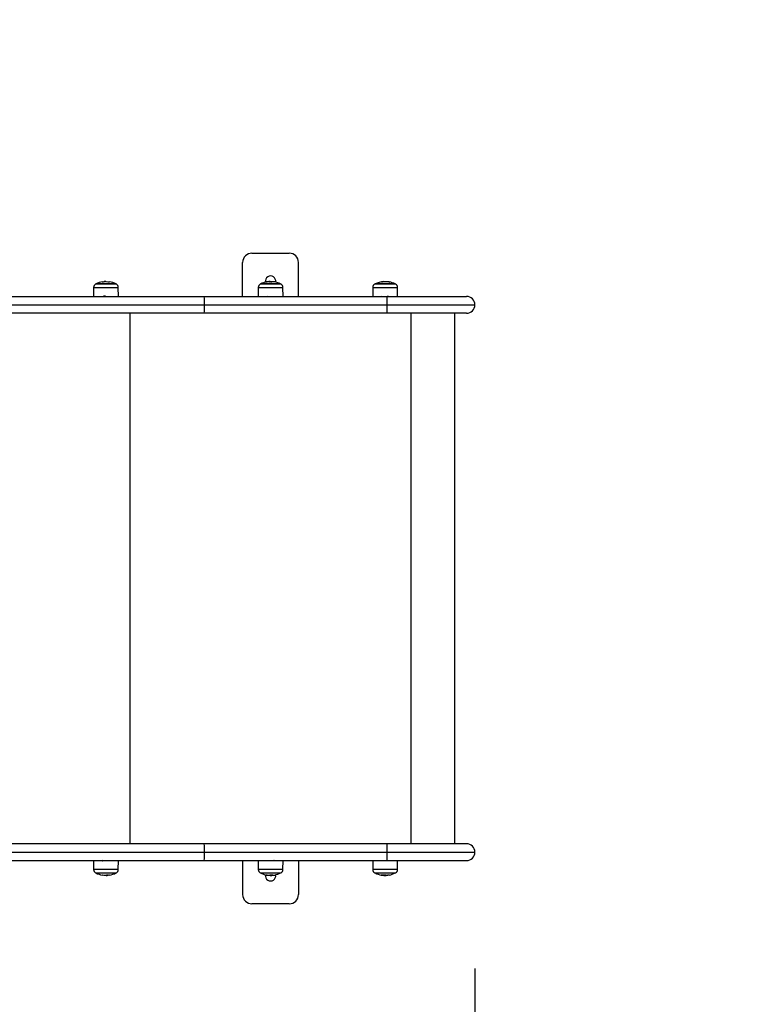
# Model space of a CAD drawing. Units: millimetres. Extents: x -5.7 to 11.4, y -0.5 to 15.
# Drawn here: x 7.5 to 8.3, y 3.5 to 4.5 of the extents above; entities that cross this region are included whole.
import ezdxf

# ---------------------------------------------------------------- set-up
doc = ezdxf.new("R2010")
doc.units = ezdxf.units.MM
doc.layers.add('DIASTASEIS', color=253, linetype='Continuous', lineweight=5)
doc.styles.get("Standard").update_dxf_attribs({"font": 'ARIALN.TTF'})
doc.dimstyles.get("Standard").update_dxf_attribs({"dimtxt": 0.18, "dimasz": 0.15, "dimexe": 0.18, "dimexo": 0.0625, "dimgap": 0.09, "dimtad": 0, "dimtih": 1, "dimtoh": 1, "dimzin": 0, "dimdsep": 46, "dimtxsty": 'Standard', "dimblk": 'OBLIQUE', "dimcen": 0.09, "dimadec": 0, "dimazin": 0, "dimtfac": 1, "dimtofl": 0, "dimtmove": 0, "dimatfit": 3, "dimfxl": 1, "dimtolj": 1, "dimtzin": 0, "dimarcsym": 0})

# ---------------------------------------------------------------- blocks, each defined once
blk = doc.blocks.new('sadw')
at = {"color": 7, "linetype": 'Continuous', "lineweight": 25}
for p, q in [((2651.617, 2874.282), (2651.657, 2874.282)), ((2651.607, 2874.2355), (2651.607, 2874.272)), ((2651.667, 2874.2355), (2651.667, 2874.272)), ((2651.4709, 2874.2489), (2651.4494, 2874.2489)), ((2651.458, 2874.251), (2651.458, 2874.2514)), ((2651.4586, 2874.2511), (2651.4586, 2874.2514)), ((2651.4595, 2874.2515), (2651.4592, 2874.2515)), ((2651.4603, 2874.2512), (2651.4603, 2874.2512)), ((2651.6478, 2874.2489), (2651.6263, 2874.2489)), ((2651.6352, 2874.2515), (2651.6352, 2874.2514)), ((2651.6352, 2874.2514), (2651.6352, 2874.2514)), ((2651.6363, 2874.2511), (2651.6363, 2874.2516)), ((2651.6365, 2874.2511), (2651.6365, 2874.2514)), ((2651.7708, 2874.2489), (2651.7493, 2874.2489)), ((2651.7595, 2874.2512), (2651.7595, 2874.2515)), ((2651.7615, 2874.2511), (2651.7615, 2874.2514)), ((2651.7643, 2874.2508), (2651.7643, 2874.2511)), ((2651.4469, 2874.2452), (2651.4468, 2874.2355)), ((2651.4735, 2874.2355), (2651.4734, 2874.2452)), ((2651.6238, 2874.2452), (2651.6237, 2874.2355)), ((2651.6504, 2874.2355), (2651.6503, 2874.2452)), ((2651.7468, 2874.2452), (2651.7467, 2874.2355)), ((2651.7734, 2874.2355), (2651.7734, 2874.2452)), ((2651.0909, 2874.2355), (2651.5658, 2874.2355)), ((2651.0975, 2874.2265), (2651.5658, 2874.2265)), ((2651.4641, 2874.2356), (2651.4641, 2874.2357)), ((2651.5658, 2874.2355), (2651.7622, 2874.2355)), ((2651.5658, 2874.2265), (2651.7623, 2874.2265)), ((2651.6339, 2874.2357), (2651.6336, 2874.2355)), ((2651.7622, 2874.2355), (2651.8476, 2874.2355)), ((2651.5658, 2874.2175), (2651.0909, 2874.2175)), ((2651.4857, 2874.2175), (2651.4857, 2873.6475)), ((2651.7622, 2874.2175), (2651.5658, 2874.2175)), ((2651.8476, 2874.2175), (2651.7622, 2874.2175)), ((2651.7877, 2874.2175), (2651.7877, 2873.6475)), ((2651.835, 2873.6475), (2651.835, 2874.2175)), ((2651.5658, 2873.6475), (2651.0909, 2873.6475)), ((2651.7622, 2873.6475), (2651.5658, 2873.6475)), ((2651.8476, 2873.6475), (2651.7622, 2873.6475)), ((2651.0975, 2873.6385), (2651.5658, 2873.6385)), ((2651.5658, 2873.6385), (2651.7623, 2873.6385)), ((2651.0909, 2873.6295), (2651.5658, 2873.6295)), ((2651.4468, 2873.6295), (2651.4469, 2873.6198)), ((2651.464, 2873.6294), (2651.4641, 2873.6294)), ((2651.4641, 2873.6294), (2651.4641, 2873.6295)), ((2651.4734, 2873.6198), (2651.4735, 2873.6295)), ((2651.5658, 2873.6295), (2651.7622, 2873.6295)), ((2651.607, 2873.6295), (2651.607, 2873.593)), ((2651.6237, 2873.6295), (2651.6238, 2873.6198)), ((2651.6503, 2873.6198), (2651.6504, 2873.6295)), ((2651.667, 2873.6295), (2651.667, 2873.593)), ((2651.7467, 2873.6295), (2651.7468, 2873.6198)), ((2651.7622, 2873.6295), (2651.8476, 2873.6295)), ((2651.7634, 2873.6295), (2651.7632, 2873.6296)), ((2651.7734, 2873.6198), (2651.7734, 2873.6295)), ((2651.4494, 2873.6161), (2651.4709, 2873.6161)), ((2651.4608, 2873.6139), (2651.4608, 2873.6137)), ((2651.4608, 2873.6135), (2651.4611, 2873.6135)), ((2651.4617, 2873.614), (2651.4617, 2873.6136)), ((2651.4623, 2873.614), (2651.4623, 2873.6136)), ((2651.4624, 2873.614), (2651.4624, 2873.614)), ((2651.6263, 2873.6161), (2651.6478, 2873.6161)), ((2651.6362, 2873.6139), (2651.6362, 2873.6137)), ((2651.6379, 2873.6141), (2651.6379, 2873.6136)), ((2651.6393, 2873.614), (2651.6393, 2873.6136)), ((2651.7493, 2873.6161), (2651.7708, 2873.6161)), ((2651.7568, 2873.6141), (2651.7568, 2873.6137)), ((2651.7592, 2873.6139), (2651.7592, 2873.6136)), ((2651.7611, 2873.6138), (2651.7611, 2873.6136)), ((2651.657, 2873.583), (2651.617, 2873.583))]:
    blk.add_line(p, q, dxfattribs=at)
at = {"color": 8, "linetype": 'Continuous', "lineweight": 25}
for p, q in [((2651.4713, 2874.2487), (2651.449, 2874.2487)), ((2651.6482, 2874.2487), (2651.6259, 2874.2487)), ((2651.6377, 2874.2509), (2651.6377, 2874.2511)), ((2651.6379, 2874.2509), (2651.6379, 2874.2511)), ((2651.7713, 2874.2487), (2651.7489, 2874.2487)), ((2651.7562, 2874.2509), (2651.7562, 2874.2512)), ((2651.7641, 2874.2509), (2651.7641, 2874.2511)), ((2651.4469, 2874.2452), (2651.4597, 2874.2452)), ((2651.4597, 2874.2452), (2651.4734, 2874.2452)), ((2651.6238, 2874.2452), (2651.6307, 2874.2452)), ((2651.6307, 2874.2452), (2651.6503, 2874.2452)), ((2651.7468, 2874.2452), (2651.7734, 2874.2452)), ((2651.7623, 2874.2265), (2651.8566, 2874.2265)), ((2651.7623, 2873.6385), (2651.8566, 2873.6385)), ((2651.4597, 2873.6198), (2651.4469, 2873.6198)), ((2651.449, 2873.6163), (2651.4713, 2873.6163)), ((2651.4734, 2873.6198), (2651.4597, 2873.6198)), ((2651.4626, 2873.614), (2651.4626, 2873.614)), ((2651.6307, 2873.6198), (2651.6238, 2873.6198)), ((2651.6259, 2873.6163), (2651.6482, 2873.6163)), ((2651.6503, 2873.6198), (2651.6307, 2873.6198)), ((2651.6358, 2873.6139), (2651.6358, 2873.6139)), ((2651.7469, 2873.6198), (2651.7468, 2873.6198)), ((2651.7734, 2873.6198), (2651.7469, 2873.6198)), ((2651.7489, 2873.6163), (2651.7713, 2873.6163)), ((2651.756, 2873.6141), (2651.756, 2873.6139)), ((2651.7644, 2873.6142), (2651.7644, 2873.614)), ((2651.7645, 2873.6142), (2651.7645, 2873.614))]:
    blk.add_line(p, q, dxfattribs=at)
at = {"color": 7, "linetype": 'Continuous', "lineweight": 25, "flags": 128}
for points in [[(2651.4561, 2874.2508), (2651.4561, 2874.251), (2651.4561, 2874.2511), (2651.4562, 2874.2511), (2651.4562, 2874.2512), (2651.4563, 2874.2511), (2651.4563, 2874.2511), (2651.4563, 2874.251), (2651.4564, 2874.2508)], [(2651.464, 2874.2512), (2651.464, 2874.2512), (2651.464, 2874.2512), (2651.4639, 2874.2511), (2651.4638, 2874.251), (2651.4638, 2874.2508)], [(2651.7643, 2874.2511), (2651.7643, 2874.2511), (2651.7644, 2874.2511), (2651.7644, 2874.2511), (2651.7645, 2874.2511), (2651.7645, 2874.251), (2651.7646, 2874.251), (2651.7646, 2874.2509), (2651.7647, 2874.2508)], [(2651.4564, 2873.6142), (2651.4564, 2873.614), (2651.4563, 2873.6139), (2651.4563, 2873.6138), (2651.4563, 2873.6138), (2651.4563, 2873.6138), (2651.4563, 2873.6139), (2651.4562, 2873.614), (2651.4562, 2873.6142)], [(2651.4639, 2873.6142), (2651.464, 2873.614), (2651.464, 2873.6139), (2651.464, 2873.6139), (2651.4641, 2873.6138), (2651.4641, 2873.6138)]]:
    blk.add_lwpolyline(points, dxfattribs=at)
at = {"color": 7, "linetype": 'Continuous', "lineweight": 25}
for centre, radius, start, end in [((2651.617, 2874.272), 0.01, 90, 180), ((2651.657, 2874.272), 0.01, 0, 90), ((2651.4509, 2874.2452), 0.004, 118.3827, 179.5), ((2651.4602, 2874.228), 0.0235, 117.2225, 118.3827), ((2651.4602, 2874.228), 0.0235, 99.6312, 117.2225), ((2651.46, 2874.228), 0.0231, 92.4801, 99.5879), ((2651.4602, 2874.228), 0.0235, 92.2744, 94.8345), ((2651.4618, 2874.2506), 0.00265, 164.9735, 168.0014), ((2651.4599, 2874.2281), 0.023, 80.5348, 88.5673), ((2651.4603, 2874.228), 0.0231, 81.2957, 84.0251), ((2651.4602, 2874.228), 0.0235, 62.7775, 80.534), ((2651.4602, 2874.228), 0.0235, 61.6173, 62.7775), ((2651.4694, 2874.2452), 0.004, 0.5, 61.6173), ((2651.6278, 2874.2452), 0.004, 118.3827, 179.5), ((2651.637, 2874.228), 0.0235, 117.2225, 118.3827), ((2651.637, 2874.228), 0.0235, 100.9939, 117.2225), ((2651.637, 2874.252), 0.0055, 348.1971, 191.8029), ((2651.6336, 2874.2456), 0.00553, 82.7869, 111.3669), ((2651.635, 2874.233), 0.0181, 92.8165, 100.8452), ((2651.6365, 2874.2453), 0.00616, 106.4726, 110.4678), ((2651.637, 2874.228), 0.0235, 91.9807, 94.4815), ((2651.635, 2874.2339), 0.0172, 79.0436, 88.3293), ((2651.6357, 2874.2456), 0.00585, 69.2191, 82.1096), ((2651.6391, 2874.2333), 0.0178, 88.971, 93.8897), ((2651.6404, 2874.2453), 0.00583, 79.1923, 109.6752), ((2651.637, 2874.228), 0.0235, 62.7775, 79.1019), ((2651.637, 2874.228), 0.0235, 61.6173, 62.7775), ((2651.6463, 2874.2452), 0.004, 0.5, 61.6173), ((2651.7508, 2874.2452), 0.004, 118.3827, 179.5), ((2651.7601, 2874.228), 0.0235, 117.2225, 118.3827), ((2651.7601, 2874.228), 0.0235, 94.0361, 117.2225), ((2651.7556, 2874.2508), 0.000579, 6.9299, 40.5129), ((2651.7603, 2874.2281), 0.0231, 79.4173, 99.8666), ((2651.76, 2874.2281), 0.0233, 79.7086, 86.2392), ((2651.7601, 2874.228), 0.0235, 62.7775, 79.4016), ((2651.7601, 2874.228), 0.0235, 61.6173, 62.7775), ((2651.7694, 2874.2452), 0.004, 0.5, 61.6173), ((2651.2745, 2874.2287), 0.2914, 359.5576, 1.3273), ((2651.2745, 2874.2242), 0.2914, 358.6727, 0.4424), ((2651.4709, 2874.2287), 0.2914, 359.5576, 1.3273), ((2651.4709, 2874.2242), 0.2914, 358.6727, 0.4424), ((2651.8476, 2874.2265), 0.009, 0, 90), ((2651.8476, 2874.2265), 0.009, 270, 0), ((2651.2745, 2873.6407), 0.2914, 359.5576, 1.3273), ((2651.4709, 2873.6407), 0.2914, 359.5576, 1.3273), ((2651.8476, 2873.6385), 0.009, 0, 90), ((2651.2745, 2873.6362), 0.2914, 358.6727, 0.4424), ((2651.4709, 2873.6362), 0.2914, 358.6727, 0.4424), ((2651.8476, 2873.6385), 0.009, 270, 0), ((2651.4509, 2873.6198), 0.004, 180.5, 241.6173), ((2651.4601, 2873.637), 0.0235, 241.6173, 242.7775), ((2651.4601, 2873.637), 0.0235, 242.7775, 260.5458), ((2651.4601, 2873.637), 0.0232, 260.5583, 268.571), ((2651.4636, 2873.6144), 0.00281, 191.1865, 194.0253), ((2651.4599, 2873.6369), 0.0231, 272.4822, 279.5959), ((2651.4601, 2873.637), 0.0235, 272.3816, 274.9012), ((2651.4616, 2873.6141), 0.00089, 329.5747, 353.9287), ((2651.4604, 2873.6369), 0.0231, 275.535, 278.9171), ((2651.4601, 2873.637), 0.0235, 279.6312, 297.2225), ((2651.4601, 2873.637), 0.0235, 297.2225, 298.3827), ((2651.4694, 2873.6198), 0.004, 298.3827, 359.5), ((2651.6278, 2873.6198), 0.004, 180.5, 241.6173), ((2651.637, 2873.637), 0.0235, 241.6173, 242.7775), ((2651.637, 2873.637), 0.0235, 242.7775, 259.3001), ((2651.637, 2873.613), 0.0055, 168.2003, 11.806), ((2651.6352, 2873.6324), 0.0185, 259.4355, 268.3924), ((2651.6336, 2873.619), 0.00519, 249.1412, 277.8736), ((2651.6349, 2873.6315), 0.0176, 272.8527, 280.9794), ((2651.6379, 2873.6196), 0.00611, 249.4399, 253.4507), ((2651.6405, 2873.6193), 0.0055, 248.5467, 280.9274), ((2651.637, 2873.637), 0.0235, 273.6377, 275.9731), ((2651.6389, 2873.6192), 0.00561, 274.4338, 286.5996), ((2651.637, 2873.637), 0.0235, 280.9938, 297.2225), ((2651.637, 2873.637), 0.0235, 297.2225, 298.3827), ((2651.6463, 2873.6198), 0.004, 298.3827, 359.5), ((2651.7508, 2873.6198), 0.004, 180.5, 241.6173), ((2651.7601, 2873.637), 0.0235, 241.6173, 242.7775), ((2651.7601, 2873.637), 0.0235, 242.7775, 260.3004), ((2651.7554, 2873.6144), 0.000658, 313.2561, 344.2996), ((2651.7601, 2873.6369), 0.0234, 259.7763, 261.8698), ((2651.7604, 2873.6369), 0.023, 259.557, 280.3339), ((2651.7603, 2873.6369), 0.0233, 272.0948, 280.2595), ((2651.7602, 2873.6369), 0.0233, 273.7607, 280.2911), ((2651.7644, 2873.614), 0.000143, 242.4711, 314.0788), ((2651.7601, 2873.637), 0.0235, 280.5952, 297.2225), ((2651.7636, 2873.6146), 0.00107, 327.376, 339.414), ((2651.7601, 2873.637), 0.0235, 297.2225, 298.3827), ((2651.7694, 2873.6198), 0.004, 298.3827, 359.5), ((2651.617, 2873.593), 0.01, 180, 270), ((2651.657, 2873.593), 0.01, 270, 0)]:
    blk.add_arc(centre, radius, start, end, dxfattribs=at)
for points, knots in [([(2651.4562, 2874.2508), (2651.4562, 2874.2508), (2651.4562, 2874.2508), (2651.4561, 2874.2508), (2651.4561, 2874.2508), (2651.4561, 2874.2508), (2651.4561, 2874.2508), (2651.4561, 2874.2508), (2651.4561, 2874.2508)], [0, 0, 0, 0, 0.248925, 0.374367, 0.499207, 0.626569, 0.749289, 1, 1, 1, 1]), ([(2651.458, 2874.2514), (2651.4581, 2874.2514), (2651.4581, 2874.2514), (2651.4584, 2874.2514), (2651.4586, 2874.2514)], [0, 0, 0, 0, 0.501001, 1, 1, 1, 1]), ([(2651.4586, 2874.2514), (2651.4588, 2874.2514), (2651.4591, 2874.2514), (2651.4592, 2874.2513), (2651.4592, 2874.2512)], [0, 0, 0, 0, 0.501205, 1, 1, 1, 1]), ([(2651.4592, 2874.2511), (2651.4592, 2874.2511), (2651.4592, 2874.2511), (2651.4591, 2874.2511), (2651.4591, 2874.2511), (2651.4591, 2874.2511), (2651.459, 2874.2511)], [0, 0, 0, 0, 0.2488324, 0.4996038, 0.7504841, 1, 1, 1, 1]), ([(2651.4603, 2874.2512), (2651.4603, 2874.2513), (2651.4603, 2874.2514), (2651.4598, 2874.2515), (2651.4595, 2874.2515)], [0, 0, 0, 0, 0.501637, 1, 1, 1, 1]), ([(2651.4604, 2874.2511), (2651.4604, 2874.2511), (2651.4604, 2874.2511), (2651.4603, 2874.2512), (2651.4603, 2874.2512), (2651.4603, 2874.2512), (2651.4603, 2874.2512)], [0, 0, 0, 0, 0.249395, 0.499507, 0.750919, 1, 1, 1, 1]), ([(2651.4638, 2874.2508), (2651.4638, 2874.2508), (2651.4638, 2874.2508), (2651.4638, 2874.2508), (2651.4637, 2874.2508), (2651.4637, 2874.2508), (2651.4637, 2874.2508), (2651.4637, 2874.2508), (2651.4637, 2874.2508), (2651.4637, 2874.2508)], [0, 0, 0, 0, 0.2488139, 0.3742298, 0.4989725, 0.6239888, 0.7492484, 0.8743376, 1, 1, 1, 1]), ([(2651.6316, 2874.2508), (2651.6316, 2874.2508), (2651.6316, 2874.2508), (2651.6316, 2874.2508), (2651.6316, 2874.2508), (2651.6316, 2874.2508), (2651.6316, 2874.2508), (2651.6316, 2874.2508), (2651.6316, 2874.2508)], [0, 0, 0, 0, 0.248925, 0.374367, 0.499207, 0.626569, 0.749289, 1, 1, 1, 1]), ([(2651.6343, 2874.2511), (2651.6343, 2874.2511), (2651.6343, 2874.2511), (2651.6342, 2874.2511), (2651.6342, 2874.2511), (2651.6342, 2874.2511), (2651.6341, 2874.2511)], [0, 0, 0, 0, 0.2488324, 0.4996038, 0.7504841, 1, 1, 1, 1]), ([(2651.6352, 2874.2514), (2651.6352, 2874.2514), (2651.6352, 2874.2514), (2651.6349, 2874.2513), (2651.6347, 2874.2512)], [0, 0, 0, 0, 0.501205, 1, 1, 1, 1]), ([(2651.6354, 2874.2512), (2651.6357, 2874.2513), (2651.6362, 2874.2514), (2651.6362, 2874.2515), (2651.6362, 2874.2515)], [0, 0, 0, 0, 0.5016368, 1, 1, 1, 1]), ([(2651.6355, 2874.2511), (2651.6355, 2874.2511), (2651.6354, 2874.2511), (2651.6354, 2874.2512), (2651.6354, 2874.2512), (2651.6354, 2874.2512), (2651.6354, 2874.2512)], [0, 0, 0, 0, 0.249395, 0.499507, 0.750919, 1, 1, 1, 1]), ([(2651.6362, 2874.2515), (2651.6362, 2874.2515), (2651.6361, 2874.2515), (2651.6363, 2874.2514), (2651.6365, 2874.2514)], [0, 0, 0, 0, 0.251433, 1, 1, 1, 1]), ([(2651.6377, 2874.2511), (2651.6377, 2874.2511), (2651.6378, 2874.2511), (2651.6378, 2874.2511), (2651.6378, 2874.2511), (2651.6379, 2874.2511), (2651.6379, 2874.2511), (2651.6379, 2874.2511)], [0, 0, 0, 0, 0.24988, 0.498967, 0.749143, 0.8722, 1, 1, 1, 1]), ([(2651.6384, 2874.2508), (2651.6384, 2874.2508), (2651.6384, 2874.2508), (2651.6384, 2874.2508), (2651.6384, 2874.2508), (2651.6383, 2874.2508), (2651.6383, 2874.2508), (2651.6383, 2874.2508), (2651.6383, 2874.2508), (2651.6383, 2874.2508)], [0, 0, 0, 0, 0.248814, 0.37423, 0.498972, 0.623989, 0.749248, 0.874338, 1, 1, 1, 1]), ([(2651.7561, 2874.2511), (2651.7561, 2874.2511), (2651.7561, 2874.2511), (2651.7561, 2874.2512), (2651.7562, 2874.2512), (2651.7562, 2874.2512), (2651.7562, 2874.2512)], [0, 0, 0, 0, 0.2493955, 0.4995067, 0.7509185, 1, 1, 1, 1]), ([(2651.7562, 2874.2512), (2651.7568, 2874.2513), (2651.758, 2874.2514), (2651.759, 2874.2515), (2651.7595, 2874.2515)], [0, 0, 0, 0, 0.5016368, 1, 1, 1, 1]), ([(2651.7564, 2874.2508), (2651.7563, 2874.2508), (2651.7563, 2874.2508), (2651.7563, 2874.2508), (2651.7563, 2874.2508), (2651.7562, 2874.2508), (2651.7562, 2874.2508), (2651.7562, 2874.2508), (2651.7562, 2874.2508), (2651.7562, 2874.2508)], [0, 0, 0, 0, 0.248814, 0.37423, 0.498972, 0.623989, 0.749248, 0.874338, 1, 1, 1, 1]), ([(2651.7595, 2874.2515), (2651.7598, 2874.2515), (2651.7604, 2874.2515), (2651.7611, 2874.2514), (2651.7615, 2874.2514)], [0, 0, 0, 0, 0.501256, 1, 1, 1, 1]), ([(2651.7641, 2874.2511), (2651.7642, 2874.2511), (2651.7642, 2874.2511), (2651.7642, 2874.2511), (2651.7643, 2874.2511), (2651.7643, 2874.2511), (2651.7643, 2874.2511), (2651.7643, 2874.2511)], [0, 0, 0, 0, 0.24988, 0.498967, 0.749143, 0.8722, 1, 1, 1, 1]), ([(2651.7647, 2874.2508), (2651.7647, 2874.2508), (2651.7647, 2874.2508), (2651.7647, 2874.2508), (2651.7647, 2874.2508), (2651.7646, 2874.2508), (2651.7646, 2874.2508), (2651.7646, 2874.2508), (2651.7646, 2874.2508), (2651.7646, 2874.2508)], [0, 0, 0, 0, 0.125461, 0.250089, 0.375461, 0.500268, 0.625209, 0.750564, 1, 1, 1, 1]), ([(2651.4597, 2874.2358), (2651.4596, 2874.2358), (2651.4592, 2874.2358), (2651.4587, 2874.2357), (2651.4581, 2874.2357), (2651.4577, 2874.2356), (2651.4573, 2874.2356), (2651.4571, 2874.2356), (2651.457, 2874.2355), (2651.457, 2874.2355), (2651.4571, 2874.2355)], [0, 0, 0, 0, 0.070625, 0.209921, 0.352394, 0.495195, 0.635021, 0.775548, 0.918534, 1, 1, 1, 1]), ([(2651.4641, 2874.2354), (2651.4641, 2874.2354), (2651.4642, 2874.2354), (2651.4641, 2874.2353), (2651.464, 2874.2353)], [0, 0, 0, 0, 0.1031447, 1, 1, 1, 1]), ([(2651.757, 2874.2358), (2651.7568, 2874.2357), (2651.7566, 2874.2356), (2651.7564, 2874.2355), (2651.7564, 2874.2355)], [0, 0, 0, 0, 0.774364, 1, 1, 1, 1]), ([(2651.7641, 2874.2357), (2651.7641, 2874.2357), (2651.7641, 2874.2357), (2651.7639, 2874.2356), (2651.7634, 2874.2356), (2651.7627, 2874.2355), (2651.7622, 2874.2355), (2651.7621, 2874.2355)], [0, 0, 0, 0, 0.107347, 0.283039, 0.651792, 0.894252, 1, 1, 1, 1]), ([(2651.7632, 2874.2352), (2651.7634, 2874.2352), (2651.7636, 2874.2354), (2651.7639, 2874.2356), (2651.7641, 2874.2357)], [0, 0, 0, 0, 0.499779, 1, 1, 1, 1]), ([(2651.4562, 2873.6298), (2651.4564, 2873.6297), (2651.4566, 2873.6295), (2651.4569, 2873.6294), (2651.457, 2873.6293)], [0, 0, 0, 0, 0.543748, 1, 1, 1, 1]), ([(2651.457, 2873.6293), (2651.4569, 2873.6292), (2651.4566, 2873.6291), (2651.4563, 2873.6289), (2651.4562, 2873.6288)], [0, 0, 0, 0, 0.499737, 1, 1, 1, 1]), ([(2651.457, 2873.6293), (2651.4571, 2873.6293), (2651.4571, 2873.6294), (2651.4574, 2873.6294), (2651.4577, 2873.6294), (2651.4582, 2873.6295), (2651.4588, 2873.6295), (2651.4592, 2873.6296), (2651.4595, 2873.6296)], [0, 0, 0, 0, 0.141574, 0.311948, 0.483176, 0.657402, 0.83052, 1, 1, 1, 1]), ([(2651.641, 2873.6292), (2651.6409, 2873.6293), (2651.6407, 2873.6294), (2651.6406, 2873.6295), (2651.6405, 2873.6295)], [0, 0, 0, 0, 0.8638575, 1, 1, 1, 1]), ([(2651.7623, 2873.6294), (2651.7624, 2873.6295), (2651.7627, 2873.6295), (2651.763, 2873.6295), (2651.7632, 2873.6296), (2651.7632, 2873.6296), (2651.7632, 2873.6296)], [0, 0, 0, 0, 0.323493, 0.64493, 0.95961, 1, 1, 1, 1]), ([(2651.4562, 2873.6142), (2651.4562, 2873.6142), (2651.4562, 2873.6142), (2651.4562, 2873.6142), (2651.4562, 2873.6142), (2651.4563, 2873.6142), (2651.4563, 2873.6142), (2651.4563, 2873.6142), (2651.4563, 2873.6142), (2651.4563, 2873.6142)], [0, 0, 0, 0, 0.248814, 0.37423, 0.498972, 0.623989, 0.749248, 0.874338, 1, 1, 1, 1]), ([(2651.4596, 2873.6139), (2651.4596, 2873.6139), (2651.4596, 2873.6139), (2651.4596, 2873.6138), (2651.4597, 2873.6138), (2651.4597, 2873.6138), (2651.4597, 2873.6138)], [0, 0, 0, 0, 0.2493955, 0.4995067, 0.7509185, 1, 1, 1, 1]), ([(2651.4597, 2873.6138), (2651.4597, 2873.6137), (2651.4598, 2873.6136), (2651.4605, 2873.6135), (2651.4608, 2873.6135)], [0, 0, 0, 0, 0.501637, 1, 1, 1, 1]), ([(2651.4608, 2873.6139), (2651.4608, 2873.6139), (2651.4608, 2873.6139), (2651.4608, 2873.6139), (2651.4609, 2873.6139), (2651.4609, 2873.6139), (2651.4609, 2873.6139)], [0, 0, 0, 0, 0.248832, 0.499604, 0.750484, 1, 1, 1, 1]), ([(2651.4617, 2873.6136), (2651.4614, 2873.6136), (2651.461, 2873.6136), (2651.4609, 2873.6137), (2651.4608, 2873.6137)], [0, 0, 0, 0, 0.501205, 1, 1, 1, 1]), ([(2651.4623, 2873.6136), (2651.4623, 2873.6136), (2651.4622, 2873.6136), (2651.4618, 2873.6136), (2651.4617, 2873.6136)], [0, 0, 0, 0, 0.501001, 1, 1, 1, 1]), ([(2651.4626, 2873.614), (2651.4626, 2873.614), (2651.4626, 2873.614), (2651.4625, 2873.614), (2651.4625, 2873.614), (2651.4624, 2873.614), (2651.4624, 2873.614), (2651.4624, 2873.614)], [0, 0, 0, 0, 0.125228, 0.25062, 0.500191, 0.749789, 1, 1, 1, 1]), ([(2651.4638, 2873.6142), (2651.4638, 2873.6142), (2651.4638, 2873.6142), (2651.4639, 2873.6142), (2651.4639, 2873.6142), (2651.4639, 2873.6142), (2651.4639, 2873.6142), (2651.4639, 2873.6142), (2651.4639, 2873.6142)], [0, 0, 0, 0, 0.248925, 0.3743666, 0.4992067, 0.6265688, 0.7492886, 1, 1, 1, 1]), ([(2651.6318, 2873.6142), (2651.6318, 2873.6142), (2651.6318, 2873.6142), (2651.6318, 2873.6142), (2651.6318, 2873.6142), (2651.6318, 2873.6142), (2651.6318, 2873.6142), (2651.6318, 2873.6142), (2651.6318, 2873.6142), (2651.6318, 2873.6142)], [0, 0, 0, 0, 0.248814, 0.37423, 0.498972, 0.623989, 0.749248, 0.874338, 1, 1, 1, 1]), ([(2651.6347, 2873.6139), (2651.6347, 2873.6139), (2651.6348, 2873.6139), (2651.6348, 2873.6138), (2651.6349, 2873.6138), (2651.6349, 2873.6138), (2651.6349, 2873.6138)], [0, 0, 0, 0, 0.249395, 0.499507, 0.750919, 1, 1, 1, 1]), ([(2651.6349, 2873.6138), (2651.6352, 2873.6137), (2651.6358, 2873.6136), (2651.6369, 2873.6135), (2651.6374, 2873.6135)], [0, 0, 0, 0, 0.501637, 1, 1, 1, 1]), ([(2651.6358, 2873.6139), (2651.6358, 2873.6139), (2651.6357, 2873.6139), (2651.6357, 2873.6139), (2651.6358, 2873.6139), (2651.6358, 2873.6139), (2651.6358, 2873.6139)], [0, 0, 0, 0, 0.248832, 0.499604, 0.750484, 1, 1, 1, 1]), ([(2651.6379, 2873.6136), (2651.6376, 2873.6136), (2651.6369, 2873.6136), (2651.6364, 2873.6137), (2651.6362, 2873.6137)], [0, 0, 0, 0, 0.5012054, 1, 1, 1, 1]), ([(2651.6374, 2873.6135), (2651.6377, 2873.6135), (2651.6382, 2873.6135), (2651.6385, 2873.6135), (2651.6385, 2873.6135)], [0, 0, 0, 0, 0.801918, 1, 1, 1, 1]), ([(2651.6393, 2873.6136), (2651.6391, 2873.6136), (2651.6388, 2873.6136), (2651.6382, 2873.6136), (2651.6379, 2873.6136)], [0, 0, 0, 0, 0.501001, 1, 1, 1, 1]), ([(2651.6383, 2873.6142), (2651.6383, 2873.6142), (2651.6383, 2873.6142), (2651.6384, 2873.6142), (2651.6384, 2873.6142), (2651.6384, 2873.6142), (2651.6384, 2873.6142), (2651.6385, 2873.6142), (2651.6385, 2873.6142)], [0, 0, 0, 0, 0.248925, 0.374367, 0.499207, 0.626569, 0.749289, 1, 1, 1, 1]), ([(2651.756, 2873.6139), (2651.756, 2873.6139), (2651.756, 2873.6139), (2651.7559, 2873.6139), (2651.7559, 2873.6139), (2651.7559, 2873.6139), (2651.7559, 2873.6139)], [0, 0, 0, 0, 0.248832, 0.499604, 0.750484, 1, 1, 1, 1]), ([(2651.7561, 2873.6142), (2651.7561, 2873.6142), (2651.7561, 2873.6142), (2651.7561, 2873.6142), (2651.7561, 2873.6142), (2651.7561, 2873.6142), (2651.7562, 2873.6142), (2651.7562, 2873.6142), (2651.7562, 2873.6142)], [0, 0, 0, 0, 0.248925, 0.374367, 0.499207, 0.626569, 0.749289, 1, 1, 1, 1]), ([(2651.7562, 2873.6138), (2651.7568, 2873.6137), (2651.758, 2873.6136), (2651.7591, 2873.6135), (2651.7596, 2873.6135)], [0, 0, 0, 0, 0.501637, 1, 1, 1, 1]), ([(2651.7592, 2873.6136), (2651.7588, 2873.6136), (2651.7581, 2873.6136), (2651.7573, 2873.6137), (2651.7568, 2873.6137)], [0, 0, 0, 0, 0.501205, 1, 1, 1, 1]), ([(2651.7611, 2873.6136), (2651.7608, 2873.6136), (2651.7601, 2873.6136), (2651.7595, 2873.6136), (2651.7592, 2873.6136)], [0, 0, 0, 0, 0.501001, 1, 1, 1, 1]), ([(2651.7596, 2873.6135), (2651.76, 2873.6135), (2651.7606, 2873.6135), (2651.7614, 2873.6136), (2651.7617, 2873.6136)], [0, 0, 0, 0, 0.501256, 1, 1, 1, 1]), ([(2651.7645, 2873.614), (2651.7645, 2873.614), (2651.7645, 2873.614), (2651.7645, 2873.614), (2651.7645, 2873.614), (2651.7644, 2873.614), (2651.7644, 2873.614), (2651.7644, 2873.614)], [0, 0, 0, 0, 0.125228, 0.25062, 0.500191, 0.749789, 1, 1, 1, 1]), ([(2651.7644, 2873.6139), (2651.7644, 2873.6139), (2651.7644, 2873.6139), (2651.7645, 2873.6139), (2651.7645, 2873.6139), (2651.7645, 2873.6139), (2651.7645, 2873.6139), (2651.7645, 2873.6139)], [0, 0, 0, 0, 0.24988, 0.498967, 0.749143, 0.8722, 1, 1, 1, 1]), ([(2651.7645, 2873.6142), (2651.7645, 2873.6142), (2651.7646, 2873.6142), (2651.7646, 2873.6142), (2651.7646, 2873.6142), (2651.7646, 2873.6142), (2651.7646, 2873.6142), (2651.7646, 2873.6142), (2651.7646, 2873.6142)], [0, 0, 0, 0, 0.250271, 0.372709, 0.499544, 0.626915, 0.749664, 1, 1, 1, 1])]:
    blk.add_open_spline(points, degree=3, knots=knots, dxfattribs=at)
blk = doc.blocks.new('_Oblique')
at = {"color": 0, "linetype": 'ByBlock', "lineweight": -2, "transparency": 16777216}
blk.add_line((-0.5, -0.5), (0.5, 0.5), dxfattribs=at)
blk = doc.blocks.new('*D59')
at = {"layer": 'Defpoints', "color": 0}
for p in [(6.7103, 8.8022), (6.466, 1.0516), (11.2021, 1.0516)]:
    blk.add_point(p, dxfattribs=at)
at = {"layer": 'DIASTASEIS', "color": 0, "lineweight": -2}
for p, q in [((6.7728, 8.8022), (11.3821, 8.8022)), ((11.2021, 8.8022), (11.2021, 5.1088)), ((11.2021, 1.0516), (11.2021, 4.745)), ((6.5285, 1.0516), (11.3821, 1.0516))]:
    blk.add_line(p, q, dxfattribs=at)
at = {"layer": 'DIASTASEIS', "color": 0, "linetype": 'ByBlock', "lineweight": -2, "xscale": 0.15, "yscale": 0.15, "zscale": 0.15}
for p, rotation in [((11.2021, 8.8022), 90), ((11.2021, 1.0516), 270)]:
    blk.add_blockref('_Oblique', p, dxfattribs=dict(at, rotation=rotation))
at = {"layer": 'DIASTASEIS', "color": 0, "insert": (11.2021, 4.9269), "char_height": 0.18, "attachment_point": 5}
blk.add_mtext('\\A1;7.80', dxfattribs=at)
blk = doc.blocks.new('*D61')
at = {"layer": 'Defpoints', "color": 0}
for p in [(1.7074, 6.198), (7.9998, 3.5602), (7.9998, 0.5553)]:
    blk.add_point(p, dxfattribs=at)
at = {"layer": 'DIASTASEIS', "color": 0, "lineweight": -2}
for p, q in [((1.7074, 6.1355), (1.7074, 0.3753)), ((7.9998, 3.4977), (7.9998, 0.3753)), ((1.7074, 0.5553), (4.5717, 0.5553)), ((7.9998, 0.5553), (5.1355, 0.5553))]:
    blk.add_line(p, q, dxfattribs=at)
at = {"layer": 'DIASTASEIS', "color": 0, "linetype": 'ByBlock', "lineweight": -2, "xscale": 0.15, "yscale": 0.15, "zscale": 0.15, "rotation": 180}
blk.add_blockref('_Oblique', (1.7074, 0.5553), dxfattribs=at)
at = {"layer": 'DIASTASEIS', "color": 0, "linetype": 'ByBlock', "lineweight": -2, "xscale": 0.15, "yscale": 0.15, "zscale": 0.15}
blk.add_blockref('_Oblique', (7.9998, 0.5553), dxfattribs=at)
at = {"layer": 'DIASTASEIS', "color": 0, "insert": (4.8536, 0.5553), "char_height": 0.18, "attachment_point": 5}
blk.add_mtext('\\A1;6.30', dxfattribs=at)
blk = doc.blocks.new('*D62')
at = {"layer": 'Defpoints', "color": 0}
for p in [(0.15, 6.7067), (9.9977, 3.9167), (9.9977, -0.3012)]:
    blk.add_point(p, dxfattribs=at)
at = {"layer": 'DIASTASEIS', "color": 0, "lineweight": -2}
for p, q in [((0.15, 6.6442), (0.15, -0.4812)), ((9.9977, 3.8542), (9.9977, -0.4812)), ((0.15, -0.3012), (4.7924, -0.3012)), ((9.9977, -0.3012), (5.3553, -0.3012))]:
    blk.add_line(p, q, dxfattribs=at)
at = {"layer": 'DIASTASEIS', "color": 0, "linetype": 'ByBlock', "lineweight": -2, "xscale": 0.15, "yscale": 0.15, "zscale": 0.15, "rotation": 180}
blk.add_blockref('_Oblique', (0.15, -0.3012), dxfattribs=at)
at = {"layer": 'DIASTASEIS', "color": 0, "linetype": 'ByBlock', "lineweight": -2, "xscale": 0.15, "yscale": 0.15, "zscale": 0.15}
blk.add_blockref('_Oblique', (9.9977, -0.3012), dxfattribs=at)
at = {"layer": 'DIASTASEIS', "color": 0, "insert": (5.0738, -0.3012), "char_height": 0.18, "attachment_point": 5}
blk.add_mtext('\\A1;9.80', dxfattribs=at)
blk = doc.blocks.new('*D63')
at = {"layer": 'Defpoints', "color": 0}
for p in [(6.4292, 7.3037), (10.4508, 7.3037), (6.2702, 2.5564)]:
    blk.add_point(p, dxfattribs=at)
at = {"layer": 'DIASTASEIS', "color": 0, "lineweight": -2}
for p, q in [((6.4917, 7.3037), (10.6308, 7.3037)), ((10.4508, 7.3037), (10.4508, 5.1119)), ((10.4508, 2.5564), (10.4508, 4.7481)), ((6.3327, 2.5564), (10.6308, 2.5564))]:
    blk.add_line(p, q, dxfattribs=at)
at = {"layer": 'DIASTASEIS', "color": 0, "linetype": 'ByBlock', "lineweight": -2, "xscale": 0.15, "yscale": 0.15, "zscale": 0.15}
for p, rotation in [((10.4508, 7.3037), 90), ((10.4508, 2.5564), 270)]:
    blk.add_blockref('_Oblique', p, dxfattribs=dict(at, rotation=rotation))
at = {"layer": 'DIASTASEIS', "color": 0, "insert": (10.4508, 4.93), "char_height": 0.18, "attachment_point": 5}
blk.add_mtext('\\A1;4.80', dxfattribs=at)

msp = doc.modelspace()

# ---------------------------------------------------------------- block references
msp.add_blockref('sadw', (-2643.8568, -2870.0158))

# ---------------------------------------------------------------- dimensions: what is measured, and where the dimension line sits
at = {"layer": 'DIASTASEIS'}
for base, p1, p2, override, picture, middle in [((11.2021, 1.0516), (6.7103, 8.8022), (6.466, 1.0516), {"dimrnd": 0.1, "dimtxsty": 'Standard'}, '*D59', (11.2021, 4.9269)), ((10.4508, 7.3037), (6.2702, 2.5564), (6.4292, 7.3037), {"dimrnd": 0.15, "dimtxsty": 'Standard'}, '*D63', (10.4508, 4.93))]:
    dim = msp.add_linear_dim(base=base, p1=p1, p2=p2, angle=90, dimstyle='Standard', override=override, dxfattribs=at)
    dim.commit()
    dim.dimension.update_dxf_attribs({"geometry": picture, "text_midpoint": middle})
for base, p1, p2, picture, middle in [((9.9977, -0.3012), (0.15, 6.7067), (9.9977, 3.9167), '*D62', (5.0738, -0.3012)), ((7.9998, 0.5553), (1.7074, 6.198), (7.9998, 3.5602), '*D61', (4.8536, 0.5553))]:
    dim = msp.add_linear_dim(base=base, p1=p1, p2=p2, dimstyle='Standard', override={"dimrnd": 0.1}, dxfattribs=at)
    dim.commit()
    dim.dimension.update_dxf_attribs({"geometry": picture, "text_midpoint": middle})

doc.saveas('drawing.dxf')
